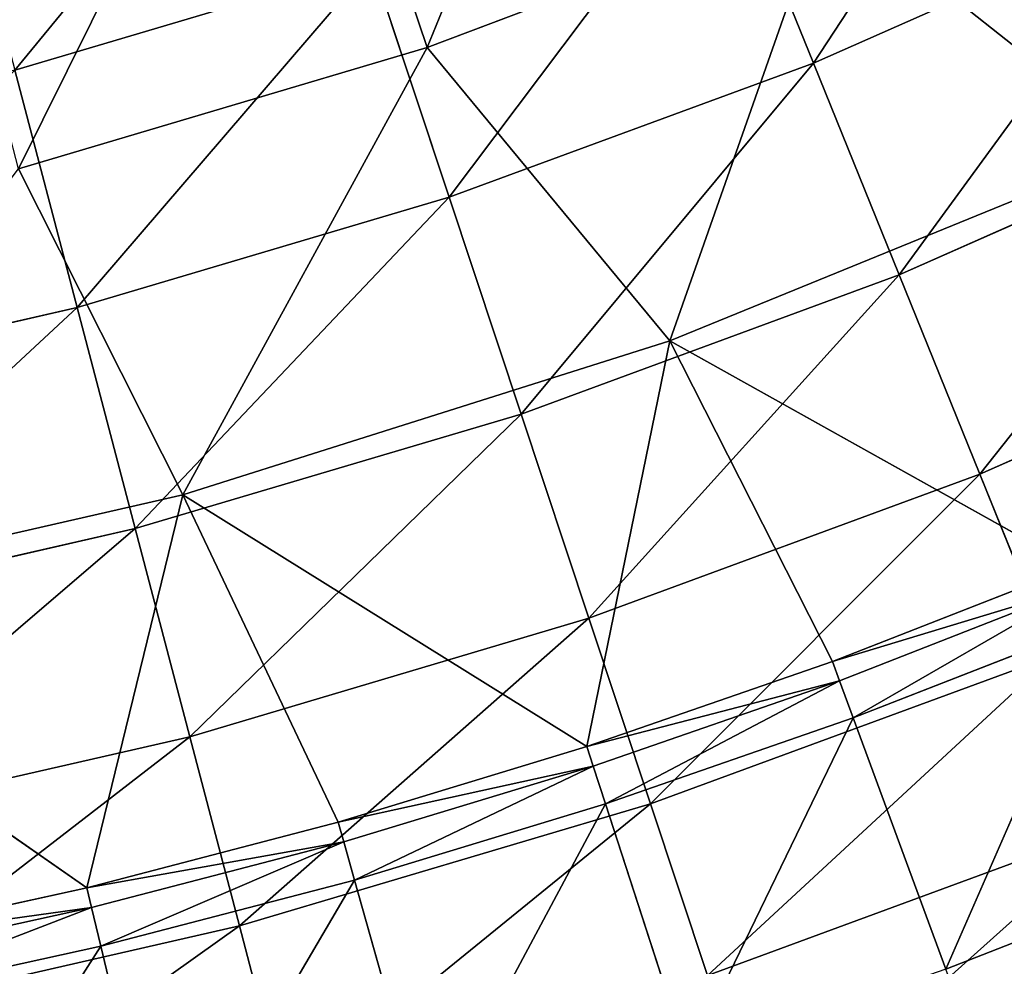
# Model space of a CAD drawing. Extents: x -322 to 322, y -330 to 282.
# Drawn here: x 41 to 69, y -182 to -155 of the extents above; entities that cross this region are included whole.
import ezdxf

# ---------------------------------------------------------------- set-up
doc = ezdxf.new("R2010")
doc.units = 0
doc.layers.get('0').update_dxf_attribs({"color": 13, "linetype": 'CONTINUOUS'})

# ---------------------------------------------------------------- blocks, each defined once
blk = doc.blocks.new('GROUP_1')
for p, q in [((268.935, 58.23, 67.065), (271.503, 51.888, 64.309)), ((271.503, 51.888, 64.309), (281.394, 56.266, 64.309)), ((249.247, 51.694, 67.065), (259.196, 54.646, 67.065)), ((259.196, 54.646, 67.065), (261.352, 48.152, 64.309)), ((261.352, 48.152, 64.309), (271.503, 51.888, 64.309)), ((271.503, 51.888, 64.309), (273.894, 45.983, 61.178)), ((249.247, 51.694, 67.065), (250.983, 45.074, 64.309)), ((273.894, 45.983, 61.178), (284.158, 50.526, 61.178)), ((250.983, 45.074, 64.309), (261.352, 48.152, 64.309)), ((261.352, 48.152, 64.309), (263.36, 42.106, 61.178)), ((263.36, 42.106, 61.178), (273.894, 45.983, 61.178)), ((273.894, 45.983, 61.178), (276.143, 40.426, 57.704)), ((240.438, 42.668, 64.309), (250.983, 45.074, 64.309)), ((250.983, 45.074, 64.309), (252.599, 38.912, 61.178)), ((276.143, 40.426, 57.704), (286.759, 45.125, 57.704)), ((252.599, 38.912, 61.178), (263.36, 42.106, 61.178)), ((263.36, 42.106, 61.178), (265.249, 36.417, 57.704)), ((265.249, 36.417, 57.704), (276.143, 40.426, 57.704)), ((276.143, 40.426, 57.704), (278.19, 35.37, 53.986)), ((241.655, 36.415, 61.178), (252.599, 38.912, 61.178)), ((252.599, 38.912, 61.178), (254.119, 33.113, 57.704)), ((272.035, 35.21, 1.419), (278.781, 37.85, 1.419)), ((279, 37.321, 0.394), (272.233, 34.673, 0.394)), ((254.119, 33.113, 57.704), (265.249, 36.417, 57.704)), ((265.249, 36.417, 57.704), (266.967, 31.24, 53.986)), ((272.616, 33.636), (279.423, 36.3)), ((265.191, 32.836, 1.419), (272.035, 35.21, 1.419)), ((266.967, 31.24, 53.986), (278.19, 35.37, 53.986)), ((272.035, 35.21, 1.419), (272.233, 34.673, 0.394)), ((272.233, 34.673, 0.394), (265.368, 32.292, 0.394)), ((272.233, 34.673, 0.394), (272.616, 33.636)), ((265.709, 31.241), (272.616, 33.636)), ((275.198, 26.636, 0.126), (272.616, 33.636)), ((242.801, 30.53, 57.704), (254.119, 33.113, 57.704)), ((254.119, 33.113, 57.704), (255.503, 27.838, 53.986)), ((258.259, 30.734, 1.419), (265.191, 32.836, 1.419)), ((265.368, 32.292, 0.394), (265.191, 32.836, 1.419)), ((265.368, 32.292, 0.394), (258.414, 30.183, 0.394)), ((265.368, 32.292, 0.394), (265.709, 31.241)), ((255.503, 27.838, 53.986), (266.967, 31.24, 53.986)), ((258.714, 29.119), (265.709, 31.241)), ((268.015, 24.145, 0.126), (265.709, 31.241)), ((266.967, 31.24, 53.986), (268.554, 26.461, 49.944)), ((251.249, 28.904, 1.419), (258.259, 30.734, 1.419)), ((258.259, 30.734, 1.419), (258.414, 30.183, 0.394)), ((268.554, 26.461, 49.944), (280.08, 30.702, 49.944)), ((258.414, 30.183, 0.394), (251.383, 28.348, 0.394)), ((258.414, 30.183, 0.394), (258.714, 29.119)), ((275.198, 26.636, 0.126), (282.278, 29.407, 0.126)), ((251.641, 27.273), (258.714, 29.119)), ((260.739, 21.938, 0.126), (258.714, 29.119)), ((244.174, 27.352, 1.419), (251.249, 28.904, 1.419)), ((251.383, 28.348, 0.394), (251.249, 28.904, 1.419)), ((251.383, 28.348, 0.394), (244.285, 26.791, 0.394)), ((251.383, 28.348, 0.394), (251.641, 27.273)), ((243.844, 25.177, 53.986), (255.503, 27.838, 53.986)), ((255.503, 27.838, 53.986), (256.78, 22.966, 49.944)), ((244.501, 25.707), (251.641, 27.273)), ((253.383, 20.018, 0.126), (251.641, 27.273))]:
    blk.add_line(p, q)
at = {"color": 250}
mesh = blk.add_polyface(dxfattribs=at)
corners = [(271.503, 51.888, 64.309), (278.425, 62.431, 67.065), (268.935, 58.23, 67.065), (281.394, 56.266, 64.309)]
mesh.append_faces([[corners[k] for k in face] for face in [(0, 1, 2), (1, 0, 3)]], dxfattribs={"vtx0": -1, "color": 250})
mesh = blk.add_polyface(dxfattribs=at)
corners = [(249.247, 51.694, 67.065), (257.031, 61.165, 69.229), (247.505, 58.338, 69.229), (259.196, 54.646, 67.065)]
mesh.append_faces([[corners[k] for k in face] for face in [(0, 1, 2), (1, 0, 3)]], dxfattribs={"vtx0": -1, "color": 250})
mesh = blk.add_polyface(dxfattribs=at)
corners = [(261.352, 48.152, 64.309), (268.935, 58.23, 67.065), (259.196, 54.646, 67.065), (271.503, 51.888, 64.309)]
mesh.append_faces([[corners[k] for k in face] for face in [(0, 1, 2), (1, 0, 3)]], dxfattribs={"vtx0": -1, "color": 250})
mesh = blk.add_polyface(dxfattribs=at)
corners = [(273.894, 45.983, 61.178), (281.394, 56.266, 64.309), (271.503, 51.888, 64.309), (284.158, 50.526, 61.178)]
mesh.append_faces([[corners[k] for k in face] for face in [(0, 1, 2), (1, 0, 3)]], dxfattribs={"vtx0": -1, "color": 250})
mesh = blk.add_polyface(dxfattribs=at)
corners = [(250.983, 45.074, 64.309), (259.196, 54.646, 67.065), (249.247, 51.694, 67.065), (261.352, 48.152, 64.309)]
mesh.append_faces([[corners[k] for k in face] for face in [(0, 1, 2), (1, 0, 3)]], dxfattribs={"vtx0": -1, "color": 250})
mesh = blk.add_polyface(dxfattribs=at)
corners = [(263.36, 42.106, 61.178), (271.503, 51.888, 64.309), (261.352, 48.152, 64.309), (273.894, 45.983, 61.178)]
mesh.append_faces([[corners[k] for k in face] for face in [(0, 1, 2), (1, 0, 3)]], dxfattribs={"vtx0": -1, "color": 250})
mesh = blk.add_polyface(dxfattribs=at)
corners = [(240.438, 42.668, 64.309), (249.247, 51.694, 67.065), (239.13, 49.384, 67.065), (250.983, 45.074, 64.309)]
mesh.append_faces([[corners[k] for k in face] for face in [(0, 1, 2), (1, 0, 3)]], dxfattribs={"vtx0": -1, "color": 250})
mesh = blk.add_polyface(dxfattribs=at)
corners = [(276.143, 40.426, 57.704), (284.158, 50.526, 61.178), (273.894, 45.983, 61.178), (286.759, 45.125, 57.704)]
mesh.append_faces([[corners[k] for k in face] for face in [(0, 1, 2), (1, 0, 3)]], dxfattribs={"vtx0": -1, "color": 250})
mesh = blk.add_polyface(dxfattribs=at)
corners = [(252.599, 38.912, 61.178), (261.352, 48.152, 64.309), (250.983, 45.074, 64.309), (263.36, 42.106, 61.178)]
mesh.append_faces([[corners[k] for k in face] for face in [(0, 1, 2), (1, 0, 3)]], dxfattribs={"vtx0": -1, "color": 250})
mesh = blk.add_polyface(dxfattribs=at)
corners = [(265.249, 36.417, 57.704), (273.894, 45.983, 61.178), (263.36, 42.106, 61.178), (276.143, 40.426, 57.704)]
mesh.append_faces([[corners[k] for k in face] for face in [(0, 1, 2), (1, 0, 3)]], dxfattribs={"vtx0": -1, "color": 250})
mesh = blk.add_polyface(dxfattribs=at)
corners = [(241.655, 36.415, 61.178), (250.983, 45.074, 64.309), (240.438, 42.668, 64.309), (252.599, 38.912, 61.178)]
mesh.append_faces([[corners[k] for k in face] for face in [(0, 1, 2), (1, 0, 3)]], dxfattribs={"vtx0": -1, "color": 250})
mesh = blk.add_polyface(dxfattribs=at)
corners = [(278.19, 35.37, 53.986), (286.759, 45.125, 57.704), (276.143, 40.426, 57.704), (289.125, 40.211, 53.986)]
mesh.append_faces([[corners[k] for k in face] for face in [(0, 1, 2), (1, 0, 3)]], dxfattribs={"vtx0": -1, "color": 250})
mesh = blk.add_polyface(dxfattribs=at)
corners = [(254.119, 33.113, 57.704), (263.36, 42.106, 61.178), (252.599, 38.912, 61.178), (265.249, 36.417, 57.704)]
mesh.append_faces([[corners[k] for k in face] for face in [(0, 1, 2), (1, 0, 3)]], dxfattribs={"vtx0": -1, "color": 250})
mesh = blk.add_polyface(dxfattribs=at)
corners = [(266.967, 31.24, 53.986), (276.143, 40.426, 57.704), (265.249, 36.417, 57.704), (278.19, 35.37, 53.986)]
mesh.append_faces([[corners[k] for k in face] for face in [(0, 1, 2), (1, 0, 3)]], dxfattribs={"vtx0": -1, "color": 250})
mesh = blk.add_polyface(dxfattribs=at)
corners = [(242.801, 30.53, 57.704), (252.599, 38.912, 61.178), (241.655, 36.415, 61.178), (254.119, 33.113, 57.704)]
mesh.append_faces([[corners[k] for k in face] for face in [(0, 1, 2), (1, 0, 3)]], dxfattribs={"vtx0": -1, "color": 250})
mesh = blk.add_polyface(dxfattribs=at)
corners = [(272.035, 35.21, 1.419), (279, 37.321, 0.394), (272.233, 34.673, 0.394), (278.781, 37.85, 1.419)]
mesh.append_faces([[corners[k] for k in face] for face in [(0, 1, 2), (1, 0, 3)]], dxfattribs={"vtx0": -1, "color": 250})
mesh = blk.add_polyface(dxfattribs=at)
corners = [(279, 37.321, 0.394), (272.616, 33.636), (272.233, 34.673, 0.394), (279.423, 36.3)]
mesh.append_faces([[corners[k] for k in face] for face in [(0, 1, 2), (1, 0, 3)]], dxfattribs={"vtx0": -1, "color": 250})
mesh = blk.add_polyface(dxfattribs=at)
corners = [(255.503, 27.838, 53.986), (265.249, 36.417, 57.704), (254.119, 33.113, 57.704), (266.967, 31.24, 53.986)]
mesh.append_faces([[corners[k] for k in face] for face in [(0, 1, 2), (1, 0, 3)]], dxfattribs={"vtx0": -1, "color": 250})
mesh = blk.add_polyface(dxfattribs=at)
corners = [(279.423, 36.3), (275.198, 26.636, 0.126), (272.616, 33.636), (282.278, 29.407, 0.126)]
mesh.append_faces([[corners[k] for k in face] for face in [(0, 1, 2), (1, 0, 3)]], dxfattribs={"vtx0": -1, "color": 250})
mesh = blk.add_polyface(dxfattribs=at)
corners = [(265.191, 32.836, 1.419), (272.233, 34.673, 0.394), (265.368, 32.292, 0.394), (272.035, 35.21, 1.419)]
mesh.append_faces([[corners[k] for k in face] for face in [(0, 1, 2), (1, 0, 3)]], dxfattribs={"vtx0": -1, "color": 250})
mesh = blk.add_polyface(dxfattribs=at)
corners = [(268.554, 26.461, 49.944), (278.19, 35.37, 53.986), (266.967, 31.24, 53.986), (280.08, 30.702, 49.944)]
mesh.append_faces([[corners[k] for k in face] for face in [(0, 1, 2), (1, 0, 3)]], dxfattribs={"vtx0": -1, "color": 250})
mesh = blk.add_polyface(dxfattribs=at)
corners = [(272.233, 34.673, 0.394), (265.709, 31.241), (265.368, 32.292, 0.394), (272.616, 33.636)]
mesh.append_faces([[corners[k] for k in face] for face in [(0, 1, 2), (1, 0, 3)]], dxfattribs={"vtx0": -1, "color": 250})
mesh = blk.add_polyface(dxfattribs=at)
corners = [(272.616, 33.636), (268.015, 24.145, 0.126), (265.709, 31.241), (275.198, 26.636, 0.126)]
mesh.append_faces([[corners[k] for k in face] for face in [(0, 1, 2), (1, 0, 3)]], dxfattribs={"vtx0": -1, "color": 250})
mesh = blk.add_polyface(dxfattribs=at)
corners = [(243.844, 25.177, 53.986), (254.119, 33.113, 57.704), (242.801, 30.53, 57.704), (255.503, 27.838, 53.986)]
mesh.append_faces([[corners[k] for k in face] for face in [(0, 1, 2), (1, 0, 3)]], dxfattribs={"vtx0": -1, "color": 250})
mesh = blk.add_polyface(dxfattribs=at)
corners = [(258.259, 30.734, 1.419), (265.368, 32.292, 0.394), (258.414, 30.183, 0.394), (265.191, 32.836, 1.419)]
mesh.append_faces([[corners[k] for k in face] for face in [(0, 1, 2), (1, 0, 3)]], dxfattribs={"vtx0": -1, "color": 250})
mesh = blk.add_polyface(dxfattribs=at)
corners = [(265.368, 32.292, 0.394), (258.714, 29.119), (258.414, 30.183, 0.394), (265.709, 31.241)]
mesh.append_faces([[corners[k] for k in face] for face in [(0, 1, 2), (1, 0, 3)]], dxfattribs={"vtx0": -1, "color": 250})
mesh = blk.add_polyface(dxfattribs=at)
corners = [(256.78, 22.966, 49.944), (266.967, 31.24, 53.986), (255.503, 27.838, 53.986), (268.554, 26.461, 49.944)]
mesh.append_faces([[corners[k] for k in face] for face in [(0, 1, 2), (1, 0, 3)]], dxfattribs={"vtx0": -1, "color": 250})
mesh = blk.add_polyface(dxfattribs=at)
corners = [(265.709, 31.241), (260.739, 21.938, 0.126), (258.714, 29.119), (268.015, 24.145, 0.126)]
mesh.append_faces([[corners[k] for k in face] for face in [(0, 1, 2), (1, 0, 3)]], dxfattribs={"vtx0": -1, "color": 250})
mesh = blk.add_polyface(dxfattribs=at)
corners = [(251.249, 28.904, 1.419), (258.414, 30.183, 0.394), (251.383, 28.348, 0.394), (258.259, 30.734, 1.419)]
mesh.append_faces([[corners[k] for k in face] for face in [(0, 1, 2), (1, 0, 3)]], dxfattribs={"vtx0": -1, "color": 250})
mesh = blk.add_polyface(dxfattribs=at)
corners = [(270.111, 21.771, 45.232), (280.08, 30.702, 49.944), (268.554, 26.461, 49.944), (281.934, 26.122, 45.232)]
mesh.append_faces([[corners[k] for k in face] for face in [(0, 1, 2), (1, 0, 3)]], dxfattribs={"vtx0": -1, "color": 250})
mesh = blk.add_polyface(dxfattribs=at)
corners = [(258.414, 30.183, 0.394), (251.641, 27.273), (251.383, 28.348, 0.394), (258.714, 29.119)]
mesh.append_faces([[corners[k] for k in face] for face in [(0, 1, 2), (1, 0, 3)]], dxfattribs={"vtx0": -1, "color": 250})
mesh = blk.add_polyface(dxfattribs=at)
corners = [(282.278, 29.407, 0.126), (276.323, 23.587, 0.539), (275.198, 26.636, 0.126), (283.522, 26.405, 0.539)]
mesh.append_faces([[corners[k] for k in face] for face in [(0, 1, 2), (1, 0, 3)]], dxfattribs={"vtx0": -1, "color": 250})
mesh = blk.add_polyface(dxfattribs=at)
corners = [(258.714, 29.119), (253.383, 20.018, 0.126), (251.641, 27.273), (260.739, 21.938, 0.126)]
mesh.append_faces([[corners[k] for k in face] for face in [(0, 1, 2), (1, 0, 3)]], dxfattribs={"vtx0": -1, "color": 250})
mesh = blk.add_polyface(dxfattribs=at)
corners = [(244.174, 27.352, 1.419), (251.383, 28.348, 0.394), (244.285, 26.791, 0.394), (251.249, 28.904, 1.419)]
mesh.append_faces([[corners[k] for k in face] for face in [(0, 1, 2), (1, 0, 3)]], dxfattribs={"vtx0": -1, "color": 250})
mesh = blk.add_polyface(dxfattribs=at)
corners = [(251.383, 28.348, 0.394), (244.501, 25.707), (244.285, 26.791, 0.394), (251.641, 27.273)]
mesh.append_faces([[corners[k] for k in face] for face in [(0, 1, 2), (1, 0, 3)]], dxfattribs={"vtx0": -1, "color": 250})
mesh = blk.add_polyface(dxfattribs=at)
corners = [(244.807, 20.233, 49.944), (255.503, 27.838, 53.986), (243.844, 25.177, 53.986), (256.78, 22.966, 49.944)]
mesh.append_faces([[corners[k] for k in face] for face in [(0, 1, 2), (1, 0, 3)]], dxfattribs={"vtx0": -1, "color": 250})
mesh = blk.add_polyface(dxfattribs=at)
corners = [(251.641, 27.273), (245.956, 18.389, 0.126), (244.501, 25.707), (253.383, 20.018, 0.126)]
mesh.append_faces([[corners[k] for k in face] for face in [(0, 1, 2), (1, 0, 3)]], dxfattribs={"vtx0": -1, "color": 250})
blk = doc.blocks.new('GROUP_4')
for p, q in [((256.807, 63.978, 59.633), (260.734, 52.322, 59.478)), ((260.734, 52.322, 59.478), (271.852, 56.521, 59.478)), ((271.852, 56.521, 59.478), (267.505, 44.148, 60.912)), ((271.852, 56.521, 59.478), (280.686, 49.529, 60.912)), ((249.343, 48.937, 59.478), (260.734, 52.322, 59.478)), ((260.734, 52.322, 59.478), (253.928, 39.859, 60.912)), ((260.734, 52.322, 59.478), (267.505, 44.148, 60.912)), ((280.686, 49.529, 60.912), (267.505, 44.148, 60.912)), ((249.343, 48.937, 59.478), (253.928, 39.859, 60.912)), ((267.505, 44.148, 60.912), (253.928, 39.859, 60.912)), ((267.505, 44.148, 60.912), (265.191, 32.836, 62.345)), ((272.035, 35.21, 62.345), (267.505, 44.148, 60.912)), ((278.781, 37.85, 62.345), (267.505, 44.148, 60.912)), ((253.928, 39.859, 60.912), (240.047, 36.69, 60.912)), ((253.928, 39.859, 60.912), (251.249, 28.904, 62.345)), ((258.259, 30.734, 62.345), (253.928, 39.859, 60.912)), ((265.191, 32.836, 62.345), (253.928, 39.859, 60.912)), ((272.035, 35.21, 62.345), (278.781, 37.85, 62.345)), ((251.249, 28.904, 62.345), (240.047, 36.69, 60.912)), ((265.191, 32.836, 62.345), (272.035, 35.21, 62.345)), ((258.259, 30.734, 62.345), (265.191, 32.836, 62.345)), ((251.249, 28.904, 62.345), (258.259, 30.734, 62.345)), ((244.174, 27.352, 62.345), (251.249, 28.904, 62.345))]:
    blk.add_line(p, q)
at = {"color": 250}
blk.add_blockref('GROUP_1', (0, 0, 60.926), dxfattribs=at)
mesh = blk.add_polyface(dxfattribs=at)
corners = [(267.093, 67.863, 59.633), (260.734, 52.322, 59.478), (256.807, 63.978, 59.633), (271.852, 56.521, 59.478)]
mesh.append_faces([[corners[k] for k in face] for face in [(0, 1, 2), (1, 0, 3)]], dxfattribs={"vtx0": -1, "color": 250})
mesh = blk.add_polyface(dxfattribs=at)
corners = [(256.807, 63.978, 59.633), (249.343, 48.937, 59.478), (246.267, 60.846, 59.633), (260.734, 52.322, 59.478)]
mesh.append_faces([[corners[k] for k in face] for face in [(0, 1, 2), (1, 0, 3)]], dxfattribs={"vtx0": -1, "color": 250})
mesh = blk.add_polyface(dxfattribs=at)
corners = [(282.637, 61.511, 59.478), (280.686, 49.529, 60.912), (271.852, 56.521, 59.478)]
mesh.append_faces([[corners[k] for k in face] for face in [(0, 1, 2)]], dxfattribs={"color": 250})
mesh = blk.add_polyface(dxfattribs=at)
corners = [(271.852, 56.521, 59.478), (267.505, 44.148, 60.912), (260.734, 52.322, 59.478)]
mesh.append_faces([[corners[k] for k in face] for face in [(0, 1, 2)]], dxfattribs={"color": 250})
mesh = blk.add_polyface(dxfattribs=at)
corners = [(280.686, 49.529, 60.912), (267.505, 44.148, 60.912), (271.852, 56.521, 59.478)]
mesh.append_faces([[corners[k] for k in face] for face in [(0, 1, 2)]], dxfattribs={"color": 250})
mesh = blk.add_polyface(dxfattribs=at)
corners = [(260.734, 52.322, 59.478), (253.928, 39.859, 60.912), (249.343, 48.937, 59.478)]
mesh.append_faces([[corners[k] for k in face] for face in [(0, 1, 2)]], dxfattribs={"color": 250})
mesh = blk.add_polyface(dxfattribs=at)
corners = [(267.505, 44.148, 60.912), (253.928, 39.859, 60.912), (260.734, 52.322, 59.478)]
mesh.append_faces([[corners[k] for k in face] for face in [(0, 1, 2)]], dxfattribs={"color": 250})
mesh = blk.add_polyface(dxfattribs=at)
corners = [(280.686, 49.529, 60.912), (278.781, 37.85, 62.345), (267.505, 44.148, 60.912)]
mesh.append_faces([[corners[k] for k in face] for face in [(0, 1, 2)]], dxfattribs={"color": 250})
mesh = blk.add_polyface(dxfattribs=at)
corners = [(253.928, 39.859, 60.912), (240.047, 36.69, 60.912), (249.343, 48.937, 59.478)]
mesh.append_faces([[corners[k] for k in face] for face in [(0, 1, 2)]], dxfattribs={"color": 250})
mesh = blk.add_polyface(dxfattribs=at)
corners = [(267.505, 44.148, 60.912), (265.191, 32.836, 62.345), (253.928, 39.859, 60.912)]
mesh.append_faces([[corners[k] for k in face] for face in [(0, 1, 2)]], dxfattribs={"color": 250})
mesh = blk.add_polyface(dxfattribs=at)
corners = [(272.035, 35.21, 62.345), (265.191, 32.836, 62.345), (267.505, 44.148, 60.912)]
mesh.append_faces([[corners[k] for k in face] for face in [(0, 1, 2)]], dxfattribs={"color": 250})
mesh = blk.add_polyface(dxfattribs=at)
corners = [(278.781, 37.85, 62.345), (272.035, 35.21, 62.345), (267.505, 44.148, 60.912)]
mesh.append_faces([[corners[k] for k in face] for face in [(0, 1, 2)]], dxfattribs={"color": 250})
mesh = blk.add_polyface(dxfattribs=at)
corners = [(253.928, 39.859, 60.912), (251.249, 28.904, 62.345), (240.047, 36.69, 60.912)]
mesh.append_faces([[corners[k] for k in face] for face in [(0, 1, 2)]], dxfattribs={"color": 250})
mesh = blk.add_polyface(dxfattribs=at)
corners = [(258.259, 30.734, 62.345), (251.249, 28.904, 62.345), (253.928, 39.859, 60.912)]
mesh.append_faces([[corners[k] for k in face] for face in [(0, 1, 2)]], dxfattribs={"color": 250})
mesh = blk.add_polyface(dxfattribs=at)
corners = [(265.191, 32.836, 62.345), (258.259, 30.734, 62.345), (253.928, 39.859, 60.912)]
mesh.append_faces([[corners[k] for k in face] for face in [(0, 1, 2)]], dxfattribs={"color": 250})
mesh = blk.add_polyface(dxfattribs=at)
corners = [(251.249, 28.904, 62.345), (244.174, 27.352, 62.345), (240.047, 36.69, 60.912)]
mesh.append_faces([[corners[k] for k in face] for face in [(0, 1, 2)]], dxfattribs={"color": 250})

msp = doc.modelspace()

# ---------------------------------------------------------------- block references
msp.add_blockref('GROUP_4', (-208.183, -208.29, 415.538))

doc.saveas('drawing.dxf')
